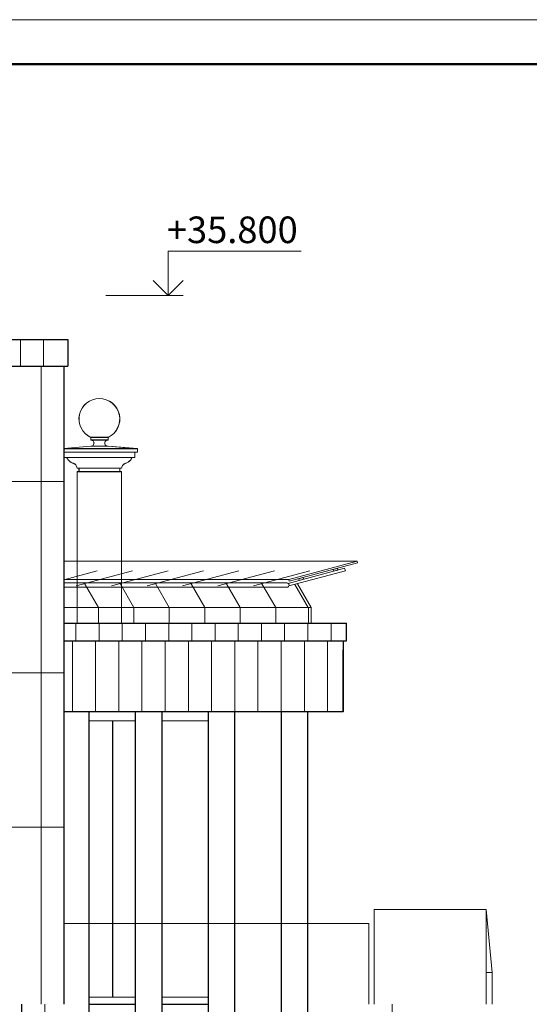
# Model space of a CAD drawing. Units: inches. Extents: x 9771885 to 10805520, y -793937 to 277983.
# Drawn here: x 10328433 to 10334183, y 261872 to 272983 of the extents above; entities that cross this region are included whole.
import ezdxf

# ---------------------------------------------------------------- set-up
doc = ezdxf.new("R2010")
doc.units = ezdxf.units.IN
doc.header["$MEASUREMENT"] = 0
for name, color, linetype, lineweight in [('FORMAT', 27, 'Continuous', 50), ('FORMAT_тонк', 27, 'Continuous', 20), ('АР_ограждения', 231, 'Continuous', 13), ('АР_окна', 133, 'Continuous', 15), ('АР_отметки', 61, 'Continuous', 13), ('АР_разрезка', 115, 'Continuous', 5), ('АР_фасады', 33, 'Continuous', 25), ('Лестница', 94, 'Continuous', 20), ('Фасад', 31, 'Continuous', 25)]:
    doc.layers.add(name, color=color, linetype=linetype, lineweight=lineweight)
doc.styles.add('ОГП_ТЕКСТ', font='isocpeur.ttf', dxfattribs={"width": 0.9, "oblique": 15})

msp = doc.modelspace()

# ---------------------------------------------------------------- linework, layer by layer
at = {"layer": 'FORMAT'}
msp.add_lwpolyline([(10296405.3, 231482.6), (10353305.3, 231482.6), (10353305.3, 272482.6), (10296405.3, 272482.6)], close=True, dxfattribs=at)
at = {"layer": 'FORMAT_тонк'}
msp.add_lwpolyline([(10294405.3, 230982.6), (10353805.3, 230982.6), (10353805.3, 272982.6), (10294405.3, 272982.6)], close=True, dxfattribs=at)
msp.add_lwpolyline([(10294405.3, 230982.6), (10353805.3, 230982.6), (10353805.3, 272982.6), (10294405.3, 272982.6)], close=True, dxfattribs=at)
at = {"layer": 'FORMAT_тонк', "const_width": 0.5}
msp.add_lwpolyline([(10347805.3, 272482.7), (10296405.3, 272482.7), (10296405.3, 231482.7), (10353305.3, 231482.7), (10353305.3, 253982.7), (10347805.3, 253982.7)], close=True, dxfattribs=at)
at = {"layer": 'АР_ограждения'}
for p, q in [((10332241.2, 266871.9), (10328929.8, 266871.9)), ((10332242.2, 266872.6), (10328930.8, 266872.6)), ((10332100, 266792.6), (10331462.5, 266621.8)), ((10332241.2, 266871.9), (10331468.5, 266664.8)), ((10332246.4, 266852.5), (10331473.6, 266645.5)), ((10332107.8, 266763.6), (10332100, 266792.6)), ((10332246.4, 266852.5), (10332241.2, 266871.9)), ((10329307.8, 266763.9), (10328929.8, 266662.6)), ((10331468.5, 266664.8), (10328929.8, 266664.8)), ((10329707.8, 266763.9), (10329070.3, 266593)), ((10330107.8, 266763.9), (10329470.3, 266593)), ((10330507.8, 266763.9), (10329870.3, 266593)), ((10330907.8, 266763.6), (10330270.3, 266592.8)), ((10331307.8, 266763.6), (10330670.3, 266592.8)), ((10331707.8, 266763.6), (10331070.3, 266592.8)), ((10331473.6, 266645.5), (10331468.5, 266664.8)), ((10332107.8, 266763.6), (10331470.3, 266592.8)), ((10331446.2, 266627.1), (10328929.8, 266627.1)), ((10331450.3, 266577.3), (10328929.8, 266577.3)), ((10329321.8, 266349.8), (10329166.5, 266618.8)), ((10329721.8, 266349.8), (10329566.5, 266618.8)), ((10330121.8, 266349.8), (10329966.5, 266618.8)), ((10330521.8, 266349.5), (10330366.5, 266618.6)), ((10330921.8, 266349.5), (10330766.5, 266618.6)), ((10331321.8, 266349.5), (10331166.5, 266618.6)), ((10331691.8, 266341.5), (10331536.5, 266610.6)), ((10331721.8, 266349.5), (10331566.5, 266618.6)), ((10331721.8, 266349.5), (10331566.5, 266618.6)), ((10331721.8, 266349.3), (10328929.8, 266349.3)), ((10329321.8, 266172.3), (10329321.8, 266349.5)), ((10329721.8, 266172.3), (10329721.8, 266349.5)), ((10330121.8, 266172.3), (10330121.8, 266349.5)), ((10330521.8, 266172.3), (10330521.8, 266349.5)), ((10330921.8, 266172.3), (10330921.8, 266349.5)), ((10331321.8, 266172.3), (10331321.8, 266349.5)), ((10331691.8, 266172.3), (10331691.8, 266341.5)), ((10331721.8, 266172.3), (10331721.8, 266349.5))]:
    msp.add_line(p, q, dxfattribs=at)
at = {"layer": 'АР_ограждения', "color": 254}
for p, q in [((10332433.5, 262941.8), (10333695.3, 262941.8)), ((10332433.5, 261871.8), (10332433.5, 262941.8)), ((10333695.3, 261871.8), (10333695.3, 262941.8)), ((10333765.1, 262231.8), (10333695.3, 262941.8)), ((10328929.8, 262783), (10332373.5, 262783)), ((10332373.5, 261871.8), (10332373.5, 262783)), ((10333695.3, 262231.8), (10333765.1, 262231.8)), ((10333765.1, 261871.8), (10333765.1, 262231.8))]:
    msp.add_line(p, q, dxfattribs=at)
at = {"layer": 'АР_ограждения'}
for points in [[(10332017.6, 266791.2), (10331969.3, 266778.3), (10331974.5, 266759), (10332022.8, 266771.9)], [(10331631.2, 266687.7), (10331582.9, 266674.8), (10331588.1, 266655.5), (10331636.4, 266668.4)]]:
    msp.add_lwpolyline(points, close=True, dxfattribs=at)
msp.add_arc((10331447.1, 266602.1), 25, 262.70638, 91.95335, dxfattribs=at)
at = {"layer": 'АР_окна'}
for points in [[(10329213.4, 261951.8), (10329479.3, 261951.8), (10329479.3, 265072.7), (10329213.4, 265072.7)], [(10329484.1, 265072.7), (10329736.2, 265072.7), (10329736.2, 261951.8), (10329484.1, 261951.8)], [(10330036.2, 265072.7), (10330559, 265072.7), (10330559, 261951.8), (10330036.2, 261951.8)]]:
    msp.add_lwpolyline(points, close=True, dxfattribs=at)
at = {"layer": 'АР_отметки'}
msp.add_lwpolyline([(10331608.2, 270371.6), (10330108.2, 270371.6), (10330108.2, 269871.6), (10330277.9, 270041.4), (10330108.2, 269871.6), (10329938.5, 270041.4), (10330108.2, 269871.6), (10330277.9, 269871.6), (10329403.5, 269871.6)], dxfattribs=at)
at = {"layer": 'АР_разрезка'}
for p, q in [((10328444, 269072.3), (10328444, 269372.3)), ((10328702.1, 269072.3), (10328702.1, 269372.3)), ((10328674.9, 269072.3), (10328674.9, 261873)), ((10328929.8, 267772.1), (10327302.3, 267772.1)), ((10329067.5, 265972.3), (10329067.5, 266172.3)), ((10329329.3, 265972.3), (10329329.3, 266172.3)), ((10329591.1, 265972.3), (10329591.1, 266172.3)), ((10329852.9, 265972.3), (10329852.9, 266172.3)), ((10330114.7, 265972.3), (10330114.7, 266172.3)), ((10330376.5, 265972.3), (10330376.5, 266172.3)), ((10330638.3, 265972.3), (10330638.3, 266172.3)), ((10330900.1, 265972.3), (10330900.1, 266172.3)), ((10331161.9, 265972.3), (10331161.9, 266172.3)), ((10331421.8, 265972.3), (10331421.8, 266172.3)), ((10331685.5, 265972.3), (10331685.5, 266172.3)), ((10331947.3, 265972.3), (10331947.3, 266172.3)), ((10329027.5, 265972.3), (10329027.5, 265172.7)), ((10329289.3, 265972.3), (10329289.3, 265172.7)), ((10329551.1, 265972.3), (10329551.1, 265172.7)), ((10329812.9, 265972.3), (10329812.9, 265172.7)), ((10330074.7, 265972.3), (10330074.7, 265172.7)), ((10330336.5, 265972.3), (10330336.5, 265172.7)), ((10330598.3, 265972.3), (10330598.3, 265172.7)), ((10330860.1, 265972.3), (10330860.1, 265172.7)), ((10331121.9, 265972.3), (10331121.9, 265172.7)), ((10331383.7, 265972.3), (10331383.7, 265172.7)), ((10331645.5, 265972.3), (10331645.5, 265172.7)), ((10331907.3, 265972.3), (10331907.3, 265172.7)), ((10328929.8, 265612), (10327301.4, 265612)), ((10327301.4, 263872.6), (10328929.8, 263872.6)), ((10328715.9, 261573.1), (10328715.9, 261873.1)), ((10332634.8, 261572.4), (10332634.8, 261872.4))]:
    msp.add_line(p, q, dxfattribs=at)
at = {"layer": 'АР_фасады'}
for p, q in [((10328929.8, 266172.3), (10332121.8, 266172.3)), ((10332121.8, 265972.3), (10332121.8, 266172.3)), ((10332121.8, 265972.3), (10332121.8, 266172.3)), ((10328929.8, 265972.3), (10332121.8, 265972.3)), ((10328457.8, 261573.1), (10328457.8, 261873.5))]:
    msp.add_line(p, q, dxfattribs=at)
at = {"layer": 'Лестница', "lineweight": 18}
for p, q in [((10329234.6, 268169.3), (10328929.8, 268144.1)), ((10329762.3, 268141.8), (10328929.8, 268141.8)), ((10329762.3, 268101.8), (10328929.8, 268101.8)), ((10329235.5, 268170), (10328930.8, 268144.8)), ((10329763.3, 268142.5), (10328930.8, 268142.5)), ((10329763.3, 268102.5), (10328930.8, 268102.5)), ((10328932.3, 268041.8), (10328932.3, 268101.8)), ((10328933.3, 268042.5), (10328933.3, 268102.5)), ((10329430.1, 268169.3), (10329234.6, 268169.3)), ((10329431.1, 268170), (10329235.5, 268170)), ((10329762.3, 268141.8), (10329430.1, 268169.3)), ((10329763.3, 268142.5), (10329431.1, 268170)), ((10329732.3, 268041.8), (10329732.3, 268101.8)), ((10329733.3, 268042.5), (10329733.3, 268102.5)), ((10329762.3, 268101.8), (10329762.3, 268141.8)), ((10329763.3, 268102.5), (10329763.3, 268142.5)), ((10329732.3, 268041.8), (10328932.3, 268041.8)), ((10329733.3, 268042.5), (10328933.3, 268042.5)), ((10329582.3, 267921.8), (10329082.3, 267921.8)), ((10329582.3, 267881.8), (10329082.3, 267881.8)), ((10329082.3, 266171.4), (10329082.3, 267881.8)), ((10329583.3, 267922.5), (10329083.3, 267922.5)), ((10329583.3, 267882.5), (10329083.3, 267882.5)), ((10329083.3, 266172.1), (10329083.3, 267882.5)), ((10329102.3, 267881.8), (10329102.3, 267921.8)), ((10329103.3, 267882.5), (10329103.3, 267922.5)), ((10329562.3, 267881.8), (10329562.3, 267921.8)), ((10329563.3, 267882.5), (10329563.3, 267922.5)), ((10329582.3, 266171.4), (10329582.3, 267881.8)), ((10329583.3, 266172.1), (10329583.3, 267882.5))]:
    msp.add_line(p, q, dxfattribs=at)
for points in [[(10329430.1, 268269.3), (10329234.6, 268269.3), (10329234.6, 268239.3), (10329430.1, 268239.3)], [(10329431.1, 268270), (10329235.5, 268270), (10329235.5, 268240), (10329431.1, 268240)]]:
    msp.add_lwpolyline(points, close=True, dxfattribs=at)
for centre, radius, start, end in [((10329332.3, 268477.5), 230, 295.1542, 244.8458), ((10329332.3, 268477.5), 230, 295.1542, 244.8458), ((10329333.3, 268478.2), 230, 295.1542, 244.8458), ((10329333.3, 268478.2), 230, 295.1542, 244.8458), ((10329236.6, 268204.3), 35.1, 266.60515, 93.39485), ((10329237.6, 268205), 35.1, 266.60515, 93.39485), ((10329428, 268204.3), 35.1, 86.60515, 273.39485), ((10329429, 268205), 35.1, 86.60515, 273.39485)]:
    msp.add_arc(centre, radius, start, end, dxfattribs=at)
for points in [[(10329082.3, 267921.8), (10329065, 267959.1), (10329008.3, 267990.4), (10328962.3, 268041.8)], [(10329083.3, 267922.5), (10329065.9, 267959.8), (10329009.3, 267991.1), (10328963.3, 268042.5)], [(10329582.3, 267921.8), (10329599.7, 267959.1), (10329656.3, 267990.4), (10329702.3, 268041.8)], [(10329583.3, 267922.5), (10329600.7, 267959.8), (10329657.3, 267991.1), (10329703.3, 268042.5)]]:
    msp.add_spline(points, degree=3, dxfattribs=at)
at = {"layer": 'Фасад'}
for p, q in [((10326551.9, 269372.2), (10328977.7, 269372.3)), ((10328977.7, 269372.3), (10328977.7, 269072.3)), ((10326551.9, 269072.3), (10328977.7, 269072.5)), ((10328929.8, 269068.9), (10328929.8, 261873)), ((10332081.8, 265972.3), (10332081.8, 265172.7)), ((10332081.8, 265172.7), (10332081.8, 265872.3)), ((10332081.8, 265172.7), (10328929.8, 265172.7)), ((10329213.4, 265172.7), (10329213.4, 261601.8)), ((10329736.2, 265172.7), (10329736.2, 261601.8)), ((10330036.2, 265172.7), (10330036.2, 261601.8)), ((10330559, 265172.7), (10330559, 261601.8)), ((10330859, 265172.7), (10330859, 261601.8)), ((10331381.8, 265172.7), (10331381.8, 261601.8)), ((10331681.8, 265172.7), (10331681.8, 261601.8)), ((10329213.4, 261873), (10329736.2, 261873)), ((10330036.2, 261873), (10330559, 261873))]:
    msp.add_line(p, q, dxfattribs=at)

# ---------------------------------------------------------------- texts
at = {"layer": 'АР_отметки', "color": 1, "style": 'ОГП_ТЕКСТ', "oblique": 15}
msp.add_text('+35.800', height=300, dxfattribs=at).set_placement((10330094, 270461.7, 0))

doc.saveas('drawing.dxf')
